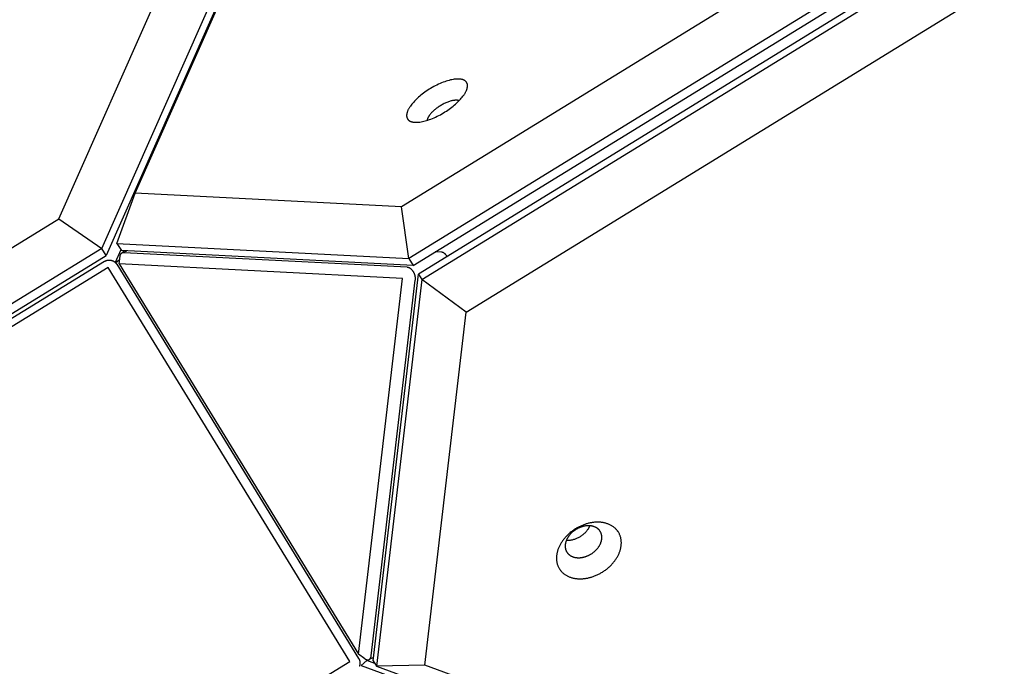
# Model space of a CAD drawing. Units: millimetres. Extents: x -3826 to -2947, y -232 to 540.
# Drawn here: x -3453 to -3420, y 107 to 128 of the extents above; entities that cross this region are included whole.
import ezdxf

# ---------------------------------------------------------------- set-up
doc = ezdxf.new("R2010")
doc.units = ezdxf.units.MM
doc.header["$MEASUREMENT"] = 0
doc.layers.add('Make2D$visible$lines', color=30, linetype='Continuous', true_color=0xff7f00)

msp = doc.modelspace()

# ---------------------------------------------------------------- linework, layer by layer
at = {"layer": 'Make2D$visible$lines'}
for points in [[(-3448.936, 122.625), (-3420.473, 186.762)], [(-3451.462, 121.773), (-3422.999, 185.91)], [(-3450.045, 120.791), (-3421.242, 185.696)], [(-3421.098, 185.461), (-3449.901, 120.556)], [(-3341.529, 182.705), (-3440.11, 122.172)], [(-3340.113, 181.723), (-3439.875, 120.465)], [(-3439.731, 120.23), (-3339.969, 181.489)], [(-3339.792, 181.2), (-3439.553, 119.941)], [(-3439.446, 119.767), (-3339.685, 181.026)], [(-3437.969, 118.685), (-3339.388, 179.218)], [(-3438.191, 126.401), (-3438.206, 126.402), (-3438.222, 126.403), (-3438.238, 126.403), (-3438.255, 126.403), (-3438.272, 126.403), (-3438.29, 126.402), (-3438.308, 126.401), (-3438.327, 126.399), (-3438.346, 126.397), (-3438.366, 126.395), (-3438.407, 126.388), (-3438.449, 126.38), (-3438.493, 126.371), (-3438.539, 126.359), (-3438.586, 126.346), (-3438.635, 126.331), (-3438.684, 126.314), (-3438.735, 126.295), (-3438.786, 126.275), (-3438.838, 126.253), (-3438.89, 126.229), (-3438.942, 126.204), (-3438.994, 126.178), (-3439.046, 126.151), (-3439.097, 126.122), (-3439.148, 126.092), (-3439.198, 126.062), (-3439.246, 126.031), (-3439.294, 125.999), (-3439.34, 125.967), (-3439.385, 125.934), (-3439.428, 125.901), (-3439.469, 125.869), (-3439.508, 125.836), (-3439.546, 125.804), (-3439.582, 125.771), (-3439.616, 125.74), (-3439.648, 125.708), (-3439.68, 125.675), (-3439.711, 125.642), (-3439.74, 125.609), (-3439.768, 125.575), (-3439.795, 125.541), (-3439.82, 125.507), (-3439.831, 125.49), (-3439.843, 125.473), (-3439.853, 125.456), (-3439.864, 125.439), (-3439.873, 125.422), (-3439.882, 125.406), (-3439.891, 125.389), (-3439.899, 125.372), (-3439.906, 125.356), (-3439.913, 125.34), (-3439.919, 125.324), (-3439.925, 125.308), (-3439.929, 125.293), (-3439.932, 125.285), (-3439.934, 125.277), (-3439.936, 125.27), (-3439.937, 125.262), (-3439.939, 125.255), (-3439.94, 125.248), (-3439.941, 125.24), (-3439.942, 125.233), (-3439.943, 125.226), (-3439.944, 125.219), (-3439.944, 125.212), (-3439.945, 125.205), (-3439.945, 125.198), (-3439.945, 125.191), (-3439.945, 125.185), (-3439.944, 125.178), (-3439.944, 125.172), (-3439.943, 125.165), (-3439.942, 125.159), (-3439.941, 125.153), (-3439.94, 125.147), (-3439.939, 125.141), (-3439.937, 125.135), (-3439.936, 125.129), (-3439.934, 125.123), (-3439.932, 125.118), (-3439.93, 125.112), (-3439.928, 125.107), (-3439.925, 125.101), (-3439.923, 125.096), (-3439.92, 125.091), (-3439.917, 125.086), (-3439.914, 125.081), (-3439.911, 125.076), (-3439.907, 125.072), (-3439.904, 125.067), (-3439.9, 125.063), (-3439.896, 125.058), (-3439.892, 125.054), (-3439.888, 125.05), (-3439.884, 125.046), (-3439.879, 125.042), (-3439.875, 125.038), (-3439.87, 125.034), (-3439.866, 125.031), (-3439.861, 125.027), (-3439.856, 125.024), (-3439.851, 125.021), (-3439.845, 125.018), (-3439.84, 125.014), (-3439.834, 125.012), (-3439.829, 125.009), (-3439.823, 125.006), (-3439.817, 125.003), (-3439.811, 125.001), (-3439.805, 124.998), (-3439.799, 124.996), (-3439.793, 124.994), (-3439.787, 124.992), (-3439.78, 124.99), (-3439.774, 124.988), (-3439.767, 124.986), (-3439.753, 124.983), (-3439.74, 124.98), (-3439.726, 124.978), (-3439.711, 124.975), (-3439.697, 124.974), (-3439.682, 124.972)], [(-3439.682, 124.972), (-3439.666, 124.971), (-3439.651, 124.971), (-3439.634, 124.97), (-3439.618, 124.971), (-3439.6, 124.971), (-3439.583, 124.972), (-3439.564, 124.973), (-3439.546, 124.975), (-3439.526, 124.977), (-3439.507, 124.979), (-3439.466, 124.985), (-3439.423, 124.993), (-3439.379, 125.003), (-3439.333, 125.015), (-3439.286, 125.028), (-3439.238, 125.043), (-3439.188, 125.06), (-3439.138, 125.079), (-3439.087, 125.099), (-3439.035, 125.121), (-3438.983, 125.144), (-3438.931, 125.169), (-3438.878, 125.196), (-3438.827, 125.223), (-3438.775, 125.252), (-3438.725, 125.281), (-3438.675, 125.312), (-3438.626, 125.343), (-3438.579, 125.375), (-3438.533, 125.407), (-3438.488, 125.44), (-3438.445, 125.472), (-3438.404, 125.505), (-3438.364, 125.538), (-3438.326, 125.57), (-3438.29, 125.602), (-3438.257, 125.634), (-3438.224, 125.666), (-3438.192, 125.699), (-3438.162, 125.732), (-3438.132, 125.765), (-3438.104, 125.799), (-3438.078, 125.833), (-3438.053, 125.867), (-3438.041, 125.884), (-3438.03, 125.901), (-3438.019, 125.918), (-3438.009, 125.935), (-3437.999, 125.952), (-3437.99, 125.968), (-3437.982, 125.985), (-3437.974, 126.001), (-3437.966, 126.018), (-3437.959, 126.034), (-3437.953, 126.05), (-3437.948, 126.065), (-3437.943, 126.081), (-3437.941, 126.089), (-3437.939, 126.096), (-3437.937, 126.104), (-3437.935, 126.111), (-3437.934, 126.119), (-3437.932, 126.126), (-3437.931, 126.133), (-3437.93, 126.141), (-3437.929, 126.148), (-3437.929, 126.155), (-3437.928, 126.162), (-3437.928, 126.169), (-3437.928, 126.176), (-3437.928, 126.182), (-3437.928, 126.189), (-3437.928, 126.196), (-3437.928, 126.202), (-3437.929, 126.208), (-3437.93, 126.215), (-3437.931, 126.221), (-3437.932, 126.227), (-3437.933, 126.233), (-3437.935, 126.239), (-3437.937, 126.245), (-3437.938, 126.25), (-3437.94, 126.256), (-3437.943, 126.262), (-3437.945, 126.267), (-3437.947, 126.272), (-3437.95, 126.278), (-3437.953, 126.283), (-3437.956, 126.288), (-3437.959, 126.293), (-3437.962, 126.297), (-3437.965, 126.302), (-3437.969, 126.307), (-3437.973, 126.311), (-3437.976, 126.315), (-3437.98, 126.32), (-3437.984, 126.324), (-3437.989, 126.328), (-3437.993, 126.332), (-3437.998, 126.336), (-3438.002, 126.339), (-3438.007, 126.343), (-3438.012, 126.346), (-3438.017, 126.35), (-3438.022, 126.353), (-3438.027, 126.356), (-3438.033, 126.359), (-3438.038, 126.362), (-3438.044, 126.365), (-3438.049, 126.368), (-3438.055, 126.37), (-3438.061, 126.373), (-3438.067, 126.375), (-3438.073, 126.378), (-3438.08, 126.38), (-3438.086, 126.382), (-3438.092, 126.384), (-3438.099, 126.386), (-3438.106, 126.388), (-3438.119, 126.391), (-3438.133, 126.394), (-3438.147, 126.396), (-3438.161, 126.398), (-3438.176, 126.4), (-3438.191, 126.401)], [(-3438.275, 125.7), (-3438.283, 125.7), (-3438.292, 125.701), (-3438.302, 125.701), (-3438.311, 125.701), (-3438.321, 125.7), (-3438.331, 125.7), (-3438.341, 125.699), (-3438.352, 125.698), (-3438.363, 125.697), (-3438.374, 125.696), (-3438.397, 125.692), (-3438.421, 125.688), (-3438.446, 125.682), (-3438.472, 125.676), (-3438.498, 125.668), (-3438.526, 125.66), (-3438.554, 125.65), (-3438.582, 125.64), (-3438.611, 125.628), (-3438.64, 125.616), (-3438.67, 125.602), (-3438.699, 125.588), (-3438.729, 125.573), (-3438.758, 125.558), (-3438.787, 125.542), (-3438.816, 125.525), (-3438.844, 125.508), (-3438.871, 125.49), (-3438.898, 125.472), (-3438.924, 125.454), (-3438.95, 125.436), (-3438.974, 125.417), (-3438.997, 125.399), (-3439.02, 125.38), (-3439.041, 125.362), (-3439.061, 125.344), (-3439.08, 125.326), (-3439.098, 125.308), (-3439.116, 125.29), (-3439.133, 125.271), (-3439.15, 125.252), (-3439.165, 125.234), (-3439.18, 125.215), (-3439.194, 125.196), (-3439.201, 125.186), (-3439.207, 125.177), (-3439.213, 125.167), (-3439.219, 125.158), (-3439.224, 125.148), (-3439.23, 125.139), (-3439.235, 125.13), (-3439.239, 125.121), (-3439.243, 125.111), (-3439.247, 125.102), (-3439.251, 125.093), (-3439.254, 125.085), (-3439.257, 125.076), (-3439.259, 125.067), (-3439.26, 125.063), (-3439.261, 125.059), (-3439.262, 125.055), (-3439.263, 125.05), (-3439.264, 125.046), (-3439.264, 125.042), (-3439.265, 125.038), (-3439.265, 125.034)], [(-3438.205, 125.685), (-3438.21, 125.687), (-3438.214, 125.688), (-3438.218, 125.689), (-3438.222, 125.691), (-3438.227, 125.692), (-3438.231, 125.693), (-3438.235, 125.694), (-3438.24, 125.695), (-3438.244, 125.696), (-3438.248, 125.697), (-3438.253, 125.697), (-3438.257, 125.698), (-3438.262, 125.698), (-3438.266, 125.699), (-3438.27, 125.699), (-3438.275, 125.7)], [(-3449.54, 120.961), (-3448.936, 122.625)], [(-3440.11, 122.172), (-3448.936, 122.625)], [(-3439.875, 120.465), (-3440.11, 122.172)], [(-3463.87, 114.154), (-3451.462, 121.773)], [(-3451.462, 121.773), (-3450.045, 120.791)], [(-3450.045, 120.791), (-3463.634, 112.447)], [(-3449.901, 120.556), (-3450.045, 120.791)], [(-3449.413, 120.754), (-3449.6, 120.334)], [(-3449.54, 120.961), (-3439.875, 120.465)], [(-3449.54, 120.961), (-3449.396, 120.727)], [(-3439.731, 120.23), (-3449.396, 120.727)], [(-3449.351, 120.661), (-3449.218, 120.718)], [(-3449.331, 120.669), (-3449.307, 120.722)], [(-3463.49, 112.212), (-3449.901, 120.556)], [(-3449.958, 120.365), (-3449.952, 120.368), (-3449.946, 120.372), (-3449.94, 120.375), (-3449.934, 120.378), (-3449.928, 120.381), (-3449.921, 120.384), (-3449.915, 120.387), (-3449.908, 120.389), (-3449.902, 120.392), (-3449.895, 120.394), (-3449.888, 120.396), (-3449.881, 120.398), (-3449.874, 120.4), (-3449.867, 120.402), (-3449.86, 120.404), (-3449.853, 120.405), (-3449.845, 120.406), (-3449.838, 120.407), (-3449.83, 120.408), (-3449.823, 120.409), (-3449.815, 120.409), (-3449.808, 120.41), (-3449.8, 120.41), (-3449.793, 120.41), (-3449.785, 120.41), (-3449.777, 120.409), (-3449.77, 120.409), (-3449.762, 120.408), (-3449.754, 120.407), (-3449.747, 120.406), (-3449.739, 120.404), (-3449.732, 120.403), (-3449.724, 120.401), (-3449.717, 120.399), (-3449.71, 120.397), (-3449.702, 120.394), (-3449.695, 120.392), (-3449.688, 120.389), (-3449.681, 120.386), (-3449.674, 120.383), (-3449.667, 120.38), (-3449.66, 120.376), (-3449.654, 120.373), (-3449.647, 120.369), (-3449.641, 120.365), (-3449.635, 120.361), (-3449.629, 120.357), (-3449.623, 120.353), (-3449.617, 120.348), (-3449.611, 120.344), (-3449.606, 120.339), (-3449.6, 120.334), (-3449.595, 120.33), (-3449.59, 120.325), (-3449.585, 120.32), (-3449.581, 120.314), (-3449.576, 120.309), (-3449.572, 120.304), (-3449.567, 120.299), (-3449.563, 120.293), (-3449.559, 120.288), (-3449.555, 120.283), (-3449.552, 120.277), (-3449.548, 120.272)], [(-3449.584, 120.319), (-3449.452, 120.429)], [(-3449.472, 120.282), (-3449.438, 120.535)], [(-3449.438, 120.535), (-3449.437, 120.542), (-3449.435, 120.549), (-3449.434, 120.556), (-3449.432, 120.563), (-3449.43, 120.57), (-3449.428, 120.576), (-3449.427, 120.58), (-3449.426, 120.583), (-3449.425, 120.586), (-3449.423, 120.589), (-3449.422, 120.592), (-3449.421, 120.595), (-3449.419, 120.598), (-3449.418, 120.601), (-3449.416, 120.604), (-3449.415, 120.607), (-3449.413, 120.609), (-3449.412, 120.612), (-3449.41, 120.615), (-3449.408, 120.617), (-3449.406, 120.62), (-3449.405, 120.622), (-3449.403, 120.625), (-3449.401, 120.627), (-3449.399, 120.629), (-3449.397, 120.631), (-3449.395, 120.633), (-3449.393, 120.635), (-3449.391, 120.637), (-3449.389, 120.639), (-3449.386, 120.641), (-3449.384, 120.643), (-3449.382, 120.645), (-3449.38, 120.646), (-3449.377, 120.648), (-3449.375, 120.649), (-3449.372, 120.651), (-3449.37, 120.652), (-3449.368, 120.653), (-3449.365, 120.654), (-3449.363, 120.656), (-3449.36, 120.657), (-3449.358, 120.657), (-3449.355, 120.658), (-3449.352, 120.659), (-3449.35, 120.66), (-3449.347, 120.661), (-3449.344, 120.661), (-3449.342, 120.662), (-3449.339, 120.662), (-3449.336, 120.662), (-3449.334, 120.663), (-3449.331, 120.663), (-3449.328, 120.663), (-3449.325, 120.663), (-3449.323, 120.663), (-3449.32, 120.663), (-3449.317, 120.663)], [(-3449.317, 120.663), (-3439.925, 120.181)], [(-3439.875, 120.465), (-3439.731, 120.23)], [(-3438.788, 120.669), (-3438.998, 120.68)], [(-3438.599, 120.527), (-3438.604, 120.534), (-3438.609, 120.542), (-3438.614, 120.549), (-3438.62, 120.556), (-3438.625, 120.563), (-3438.631, 120.57), (-3438.636, 120.577), (-3438.642, 120.584), (-3438.648, 120.59), (-3438.654, 120.596), (-3438.66, 120.602), (-3438.666, 120.608), (-3438.672, 120.614), (-3438.678, 120.619), (-3438.685, 120.624), (-3438.691, 120.629), (-3438.697, 120.634), (-3438.704, 120.638), (-3438.71, 120.642), (-3438.716, 120.646), (-3438.723, 120.649), (-3438.729, 120.653), (-3438.732, 120.654), (-3438.735, 120.656), (-3438.738, 120.657), (-3438.741, 120.658), (-3438.744, 120.659), (-3438.747, 120.661), (-3438.751, 120.662), (-3438.754, 120.663), (-3438.757, 120.664), (-3438.76, 120.665), (-3438.763, 120.665), (-3438.766, 120.666), (-3438.768, 120.667), (-3438.771, 120.667), (-3438.774, 120.668), (-3438.777, 120.668), (-3438.78, 120.669), (-3438.783, 120.669), (-3438.786, 120.669), (-3438.788, 120.669)], [(-3449.958, 120.365), (-3463.294, 112.176)], [(-3449.836, 120.167), (-3463.172, 111.978)], [(-3441.822, 107.117), (-3449.836, 120.167)], [(-3449.548, 120.272), (-3441.534, 107.221)], [(-3440.08, 119.799), (-3449.472, 120.282)], [(-3449.472, 120.282), (-3441.537, 107.361)], [(-3439.925, 120.181), (-3439.922, 120.18), (-3439.919, 120.18), (-3439.917, 120.18), (-3439.914, 120.179), (-3439.911, 120.179), (-3439.908, 120.178), (-3439.905, 120.178), (-3439.902, 120.177), (-3439.899, 120.176), (-3439.895, 120.175), (-3439.892, 120.175), (-3439.889, 120.174), (-3439.886, 120.172), (-3439.883, 120.171), (-3439.88, 120.17), (-3439.877, 120.169), (-3439.873, 120.167), (-3439.87, 120.166), (-3439.867, 120.164), (-3439.864, 120.163), (-3439.857, 120.159), (-3439.851, 120.156), (-3439.844, 120.152), (-3439.838, 120.147), (-3439.831, 120.143), (-3439.825, 120.138), (-3439.818, 120.133), (-3439.812, 120.127), (-3439.805, 120.122), (-3439.799, 120.116), (-3439.793, 120.11), (-3439.787, 120.103), (-3439.781, 120.097), (-3439.775, 120.09), (-3439.769, 120.083), (-3439.763, 120.076), (-3439.757, 120.069), (-3439.752, 120.061), (-3439.747, 120.054), (-3439.741, 120.046), (-3439.736, 120.038), (-3439.732, 120.031), (-3439.727, 120.023), (-3439.722, 120.015), (-3439.718, 120.006), (-3439.713, 119.998), (-3439.709, 119.989), (-3439.704, 119.981), (-3439.7, 119.972), (-3439.696, 119.963), (-3439.693, 119.954), (-3439.689, 119.944), (-3439.686, 119.935), (-3439.682, 119.926), (-3439.679, 119.916), (-3439.676, 119.907), (-3439.673, 119.897), (-3439.671, 119.888), (-3439.669, 119.878), (-3439.667, 119.869), (-3439.665, 119.859), (-3439.663, 119.85), (-3439.661, 119.841), (-3439.66, 119.831), (-3439.659, 119.822), (-3439.658, 119.813), (-3439.658, 119.805), (-3439.657, 119.796), (-3439.657, 119.787), (-3439.657, 119.779), (-3439.657, 119.771), (-3439.658, 119.763), (-3439.658, 119.755), (-3439.659, 119.747)], [(-3441.537, 107.361), (-3440.08, 119.799)], [(-3441.116, 107.309), (-3439.659, 119.747)], [(-3441.052, 107.141), (-3439.553, 119.941)], [(-3439.446, 119.767), (-3440.946, 106.967)], [(-3439.553, 119.941), (-3439.446, 119.767)], [(-3437.969, 118.685), (-3439.446, 119.767)], [(-3439.338, 106.996), (-3437.969, 118.685)], [(-3432.839, 110.936), (-3432.837, 110.956), (-3432.835, 110.977), (-3432.833, 110.998), (-3432.832, 111.019), (-3432.831, 111.039), (-3432.831, 111.06), (-3432.832, 111.081), (-3432.833, 111.102), (-3432.835, 111.123), (-3432.837, 111.144), (-3432.84, 111.165), (-3432.844, 111.185), (-3432.848, 111.206), (-3432.853, 111.227), (-3432.859, 111.247), (-3432.865, 111.267), (-3432.872, 111.287), (-3432.88, 111.307), (-3432.888, 111.327), (-3432.897, 111.346), (-3432.907, 111.365), (-3432.918, 111.384), (-3432.929, 111.402), (-3432.94, 111.42), (-3432.946, 111.429), (-3432.953, 111.438), (-3432.959, 111.447), (-3432.966, 111.455), (-3432.98, 111.472), (-3432.994, 111.489), (-3433.009, 111.505), (-3433.025, 111.52), (-3433.041, 111.536), (-3433.058, 111.55), (-3433.075, 111.564), (-3433.093, 111.578), (-3433.111, 111.591), (-3433.13, 111.604), (-3433.15, 111.616), (-3433.17, 111.627), (-3433.19, 111.638), (-3433.211, 111.648), (-3433.232, 111.658), (-3433.253, 111.667), (-3433.275, 111.675), (-3433.298, 111.683), (-3433.32, 111.691), (-3433.343, 111.697), (-3433.366, 111.704), (-3433.389, 111.709), (-3433.413, 111.714), (-3433.436, 111.718), (-3433.46, 111.722), (-3433.484, 111.725), (-3433.508, 111.728), (-3433.532, 111.73), (-3433.557, 111.732), (-3433.581, 111.733), (-3433.605, 111.733), (-3433.629, 111.733), (-3433.653, 111.732), (-3433.677, 111.731), (-3433.701, 111.73), (-3433.725, 111.728), (-3433.749, 111.725), (-3433.772, 111.723), (-3433.796, 111.719), (-3433.82, 111.715), (-3433.844, 111.711), (-3433.869, 111.706), (-3433.894, 111.701), (-3433.918, 111.695), (-3433.944, 111.689), (-3433.969, 111.682), (-3433.994, 111.674), (-3434.02, 111.666), (-3434.045, 111.657), (-3434.071, 111.648), (-3434.097, 111.639), (-3434.123, 111.628), (-3434.149, 111.617), (-3434.174, 111.606), (-3434.2, 111.594), (-3434.226, 111.581), (-3434.252, 111.568), (-3434.277, 111.555), (-3434.303, 111.541), (-3434.328, 111.526), (-3434.353, 111.511), (-3434.378, 111.495), (-3434.402, 111.479), (-3434.427, 111.462), (-3434.451, 111.445), (-3434.474, 111.427), (-3434.498, 111.409), (-3434.521, 111.39), (-3434.543, 111.371), (-3434.566, 111.352), (-3434.587, 111.332), (-3434.609, 111.312), (-3434.629, 111.292), (-3434.65, 111.271), (-3434.669, 111.25), (-3434.689, 111.229), (-3434.707, 111.207), (-3434.725, 111.186), (-3434.743, 111.164), (-3434.76, 111.142), (-3434.776, 111.119), (-3434.792, 111.097), (-3434.807, 111.075), (-3434.821, 111.052), (-3434.835, 111.029), (-3434.848, 111.007), (-3434.861, 110.984), (-3434.873, 110.961), (-3434.884, 110.939), (-3434.894, 110.916), (-3434.904, 110.894), (-3434.913, 110.871), (-3434.922, 110.849), (-3434.93, 110.827), (-3434.937, 110.805), (-3434.944, 110.783), (-3434.95, 110.761), (-3434.956, 110.74), (-3434.961, 110.718), (-3434.965, 110.697), (-3434.969, 110.676), (-3434.972, 110.656)], [(-3433.481, 111.165), (-3433.48, 111.176), (-3433.478, 111.188), (-3433.477, 111.2), (-3433.477, 111.211), (-3433.476, 111.223), (-3433.476, 111.235), (-3433.477, 111.247), (-3433.477, 111.259), (-3433.479, 111.271), (-3433.48, 111.282), (-3433.482, 111.294), (-3433.484, 111.306), (-3433.486, 111.317), (-3433.489, 111.329), (-3433.492, 111.341), (-3433.496, 111.352), (-3433.5, 111.363), (-3433.504, 111.374), (-3433.509, 111.386), (-3433.514, 111.396), (-3433.519, 111.407), (-3433.525, 111.418), (-3433.532, 111.428), (-3433.538, 111.438), (-3433.542, 111.444), (-3433.545, 111.448), (-3433.549, 111.453), (-3433.553, 111.458), (-3433.56, 111.468), (-3433.568, 111.477), (-3433.577, 111.486), (-3433.586, 111.495), (-3433.595, 111.504), (-3433.604, 111.512), (-3433.614, 111.52), (-3433.624, 111.528), (-3433.635, 111.535), (-3433.645, 111.542), (-3433.656, 111.549), (-3433.668, 111.555), (-3433.679, 111.562), (-3433.691, 111.567), (-3433.703, 111.573), (-3433.715, 111.578), (-3433.728, 111.583), (-3433.74, 111.587), (-3433.753, 111.591), (-3433.766, 111.595), (-3433.779, 111.599), (-3433.792, 111.602), (-3433.805, 111.605), (-3433.819, 111.607), (-3433.832, 111.609), (-3433.846, 111.611), (-3433.859, 111.612), (-3433.873, 111.614), (-3433.886, 111.614), (-3433.9, 111.615), (-3433.914, 111.615), (-3433.927, 111.615), (-3433.941, 111.615), (-3433.955, 111.614), (-3433.968, 111.614), (-3433.982, 111.612), (-3433.995, 111.611), (-3434.008, 111.609), (-3434.022, 111.607), (-3434.035, 111.605), (-3434.049, 111.603), (-3434.063, 111.6), (-3434.077, 111.597), (-3434.091, 111.594), (-3434.105, 111.59), (-3434.119, 111.586), (-3434.134, 111.582), (-3434.148, 111.577), (-3434.163, 111.573), (-3434.177, 111.567), (-3434.192, 111.562), (-3434.206, 111.556), (-3434.221, 111.55), (-3434.236, 111.543), (-3434.25, 111.537), (-3434.265, 111.53), (-3434.279, 111.522), (-3434.294, 111.515), (-3434.308, 111.506), (-3434.322, 111.498), (-3434.337, 111.49), (-3434.351, 111.481), (-3434.364, 111.472), (-3434.378, 111.462), (-3434.392, 111.452), (-3434.405, 111.442), (-3434.418, 111.432), (-3434.431, 111.422), (-3434.444, 111.411), (-3434.457, 111.4), (-3434.469, 111.389), (-3434.481, 111.378), (-3434.493, 111.366), (-3434.504, 111.354), (-3434.515, 111.342), (-3434.526, 111.33), (-3434.537, 111.318), (-3434.547, 111.306), (-3434.557, 111.294), (-3434.567, 111.281), (-3434.576, 111.268), (-3434.585, 111.256), (-3434.593, 111.243), (-3434.601, 111.23), (-3434.609, 111.218), (-3434.617, 111.205), (-3434.624, 111.192), (-3434.63, 111.179), (-3434.637, 111.166), (-3434.643, 111.154), (-3434.648, 111.141), (-3434.653, 111.128), (-3434.658, 111.116), (-3434.663, 111.103), (-3434.667, 111.091), (-3434.671, 111.078), (-3434.674, 111.066), (-3434.677, 111.054), (-3434.68, 111.042), (-3434.683, 111.03), (-3434.685, 111.018), (-3434.687, 111.006)], [(-3434.65, 111.137), (-3434.633, 111.136), (-3434.616, 111.135), (-3434.599, 111.135), (-3434.582, 111.136), (-3434.566, 111.136), (-3434.549, 111.138), (-3434.532, 111.139), (-3434.515, 111.141), (-3434.493, 111.145), (-3434.47, 111.149), (-3434.447, 111.154), (-3434.423, 111.159), (-3434.4, 111.166), (-3434.376, 111.173), (-3434.351, 111.181), (-3434.327, 111.191), (-3434.303, 111.201), (-3434.279, 111.212), (-3434.254, 111.223), (-3434.23, 111.236), (-3434.206, 111.25), (-3434.183, 111.264), (-3434.159, 111.279), (-3434.137, 111.295), (-3434.114, 111.312), (-3434.093, 111.329), (-3434.071, 111.347), (-3434.051, 111.365), (-3434.031, 111.384), (-3434.012, 111.404), (-3433.994, 111.424), (-3433.977, 111.444), (-3433.961, 111.465), (-3433.945, 111.486), (-3433.938, 111.497), (-3433.931, 111.507), (-3433.924, 111.518), (-3433.917, 111.529), (-3433.911, 111.539), (-3433.905, 111.55), (-3433.899, 111.561), (-3433.894, 111.571), (-3433.888, 111.582), (-3433.883, 111.592), (-3433.879, 111.603), (-3433.874, 111.614)], [(-3434.972, 110.656), (-3434.975, 110.635), (-3434.977, 110.615), (-3434.979, 110.594), (-3434.98, 110.573), (-3434.98, 110.552), (-3434.98, 110.531), (-3434.98, 110.51), (-3434.979, 110.49), (-3434.977, 110.469), (-3434.974, 110.448), (-3434.971, 110.427), (-3434.968, 110.406), (-3434.963, 110.386), (-3434.958, 110.365), (-3434.953, 110.345), (-3434.946, 110.325), (-3434.939, 110.304), (-3434.932, 110.285), (-3434.923, 110.265), (-3434.914, 110.246), (-3434.905, 110.227), (-3434.894, 110.208), (-3434.883, 110.19), (-3434.871, 110.172), (-3434.865, 110.163), (-3434.859, 110.154), (-3434.852, 110.145), (-3434.846, 110.136), (-3434.832, 110.12), (-3434.818, 110.103), (-3434.803, 110.087), (-3434.787, 110.071), (-3434.771, 110.056), (-3434.754, 110.042), (-3434.737, 110.027), (-3434.719, 110.014), (-3434.7, 110.001), (-3434.681, 109.988), (-3434.662, 109.976), (-3434.642, 109.965), (-3434.622, 109.954), (-3434.601, 109.944), (-3434.58, 109.934), (-3434.558, 109.925), (-3434.536, 109.916), (-3434.514, 109.908), (-3434.491, 109.901), (-3434.469, 109.894), (-3434.446, 109.888), (-3434.422, 109.883), (-3434.399, 109.878), (-3434.375, 109.873), (-3434.351, 109.87), (-3434.327, 109.866), (-3434.303, 109.864), (-3434.279, 109.862), (-3434.255, 109.86), (-3434.231, 109.859), (-3434.207, 109.859), (-3434.183, 109.859), (-3434.158, 109.859), (-3434.134, 109.86), (-3434.11, 109.862), (-3434.087, 109.864), (-3434.063, 109.866), (-3434.039, 109.869), (-3434.015, 109.872), (-3433.991, 109.876), (-3433.967, 109.881), (-3433.943, 109.885), (-3433.918, 109.891), (-3433.893, 109.897), (-3433.868, 109.903), (-3433.843, 109.91), (-3433.817, 109.918), (-3433.792, 109.926), (-3433.766, 109.934), (-3433.741, 109.943), (-3433.715, 109.953), (-3433.689, 109.963), (-3433.663, 109.974), (-3433.637, 109.986), (-3433.611, 109.998), (-3433.586, 110.01), (-3433.56, 110.023), (-3433.534, 110.037), (-3433.509, 110.051), (-3433.484, 110.066), (-3433.459, 110.081), (-3433.434, 110.097), (-3433.409, 110.113), (-3433.385, 110.13), (-3433.361, 110.147), (-3433.337, 110.165), (-3433.314, 110.183), (-3433.291, 110.201), (-3433.268, 110.22), (-3433.246, 110.24), (-3433.224, 110.259), (-3433.203, 110.279), (-3433.182, 110.3), (-3433.162, 110.32), (-3433.142, 110.341), (-3433.123, 110.363), (-3433.104, 110.384), (-3433.086, 110.406), (-3433.069, 110.428), (-3433.052, 110.45), (-3433.036, 110.472), (-3433.02, 110.495), (-3433.005, 110.517), (-3432.99, 110.54), (-3432.977, 110.562), (-3432.963, 110.585), (-3432.951, 110.608), (-3432.939, 110.63), (-3432.928, 110.653), (-3432.917, 110.675), (-3432.907, 110.698), (-3432.898, 110.72), (-3432.89, 110.743), (-3432.882, 110.765), (-3432.874, 110.787), (-3432.867, 110.809), (-3432.861, 110.831), (-3432.856, 110.852), (-3432.851, 110.873), (-3432.846, 110.894), (-3432.843, 110.915), (-3432.839, 110.936)], [(-3434.687, 111.006), (-3434.688, 110.995), (-3434.689, 110.983), (-3434.69, 110.971), (-3434.691, 110.96), (-3434.691, 110.948), (-3434.691, 110.936), (-3434.691, 110.924), (-3434.69, 110.912), (-3434.689, 110.901), (-3434.688, 110.889), (-3434.686, 110.877), (-3434.684, 110.865), (-3434.682, 110.854), (-3434.679, 110.842), (-3434.676, 110.831), (-3434.672, 110.819), (-3434.668, 110.808), (-3434.664, 110.797), (-3434.659, 110.786), (-3434.654, 110.775), (-3434.648, 110.764), (-3434.642, 110.753), (-3434.636, 110.743), (-3434.63, 110.733), (-3434.626, 110.728), (-3434.623, 110.723), (-3434.619, 110.718), (-3434.615, 110.713), (-3434.607, 110.703), (-3434.599, 110.694), (-3434.591, 110.685), (-3434.582, 110.676), (-3434.573, 110.668), (-3434.563, 110.659), (-3434.553, 110.651), (-3434.543, 110.644), (-3434.533, 110.636), (-3434.522, 110.629), (-3434.511, 110.622), (-3434.5, 110.616), (-3434.488, 110.61), (-3434.477, 110.604), (-3434.465, 110.598), (-3434.453, 110.593), (-3434.44, 110.588), (-3434.428, 110.584), (-3434.415, 110.58), (-3434.402, 110.576), (-3434.389, 110.573), (-3434.376, 110.569), (-3434.362, 110.567), (-3434.349, 110.564), (-3434.336, 110.562), (-3434.322, 110.56), (-3434.309, 110.559), (-3434.295, 110.558), (-3434.281, 110.557), (-3434.268, 110.556), (-3434.254, 110.556), (-3434.24, 110.556), (-3434.227, 110.556), (-3434.213, 110.557), (-3434.199, 110.558), (-3434.186, 110.559), (-3434.173, 110.56), (-3434.159, 110.562), (-3434.146, 110.564), (-3434.132, 110.566), (-3434.119, 110.568), (-3434.105, 110.571), (-3434.091, 110.574), (-3434.077, 110.577), (-3434.063, 110.581), (-3434.048, 110.585), (-3434.034, 110.589), (-3434.019, 110.594), (-3434.005, 110.599), (-3433.99, 110.604), (-3433.976, 110.609), (-3433.961, 110.615), (-3433.947, 110.621), (-3433.932, 110.628), (-3433.917, 110.634), (-3433.903, 110.642), (-3433.888, 110.649), (-3433.874, 110.657), (-3433.86, 110.665), (-3433.845, 110.673), (-3433.831, 110.682), (-3433.817, 110.69), (-3433.803, 110.7), (-3433.789, 110.709), (-3433.776, 110.719), (-3433.762, 110.729), (-3433.749, 110.739), (-3433.736, 110.75), (-3433.723, 110.76), (-3433.711, 110.771), (-3433.699, 110.782), (-3433.687, 110.794), (-3433.675, 110.805), (-3433.663, 110.817), (-3433.652, 110.829), (-3433.641, 110.841), (-3433.631, 110.853), (-3433.621, 110.865), (-3433.611, 110.878), (-3433.601, 110.89), (-3433.592, 110.903), (-3433.583, 110.915), (-3433.575, 110.928), (-3433.566, 110.941), (-3433.559, 110.954), (-3433.551, 110.966), (-3433.544, 110.979), (-3433.537, 110.992), (-3433.531, 111.005), (-3433.525, 111.018), (-3433.52, 111.03), (-3433.514, 111.043), (-3433.509, 111.056), (-3433.505, 111.068), (-3433.501, 111.081), (-3433.497, 111.093), (-3433.493, 111.105), (-3433.49, 111.117), (-3433.488, 111.129), (-3433.485, 111.141), (-3433.483, 111.153), (-3433.481, 111.165)], [(-3441.33, 107.212), (-3441.537, 107.361)], [(-3455.158, 98.928), (-3441.822, 107.117)], [(-3441.534, 107.221), (-3441.53, 107.216), (-3441.527, 107.21), (-3441.524, 107.204), (-3441.521, 107.198), (-3441.518, 107.192), (-3441.515, 107.186), (-3441.513, 107.18), (-3441.51, 107.173), (-3441.508, 107.167), (-3441.505, 107.16), (-3441.503, 107.153), (-3441.501, 107.147), (-3441.5, 107.14), (-3441.498, 107.133), (-3441.497, 107.126), (-3441.495, 107.118), (-3441.494, 107.111), (-3441.493, 107.104), (-3441.492, 107.096), (-3441.492, 107.089), (-3441.491, 107.082), (-3441.491, 107.074), (-3441.491, 107.067), (-3441.491, 107.059), (-3441.492, 107.051), (-3441.492, 107.044), (-3441.493, 107.036), (-3441.494, 107.029), (-3441.495, 107.021), (-3441.497, 107.014), (-3441.498, 107.006), (-3441.5, 106.999), (-3441.502, 106.991), (-3441.504, 106.984), (-3441.507, 106.976), (-3441.509, 106.969), (-3441.512, 106.962)], [(-3441.262, 107.151), (-3441.453, 106.993)], [(-3441.33, 107.212), (-3441.327, 107.21), (-3441.325, 107.208), (-3441.322, 107.207), (-3441.32, 107.205), (-3441.317, 107.203), (-3441.314, 107.201), (-3441.312, 107.2), (-3441.309, 107.198), (-3441.306, 107.197), (-3441.304, 107.195), (-3441.301, 107.194), (-3441.298, 107.192), (-3441.295, 107.191), (-3441.292, 107.19), (-3441.289, 107.188), (-3441.286, 107.187), (-3441.283, 107.186), (-3441.28, 107.185), (-3441.277, 107.184), (-3441.274, 107.183), (-3441.271, 107.182), (-3441.268, 107.181), (-3441.265, 107.18), (-3441.262, 107.179), (-3441.259, 107.179), (-3441.256, 107.178), (-3441.253, 107.178), (-3441.25, 107.177), (-3441.246, 107.176), (-3441.243, 107.176), (-3441.24, 107.176), (-3441.237, 107.175), (-3441.234, 107.175), (-3441.231, 107.175), (-3441.229, 107.175), (-3441.226, 107.175), (-3441.223, 107.176), (-3441.22, 107.176), (-3441.217, 107.176), (-3441.215, 107.176), (-3441.212, 107.177), (-3441.209, 107.177), (-3441.206, 107.178), (-3441.204, 107.179), (-3441.201, 107.18), (-3441.198, 107.18), (-3441.196, 107.181), (-3441.193, 107.182), (-3441.191, 107.183), (-3441.188, 107.185), (-3441.186, 107.186), (-3441.183, 107.187), (-3441.181, 107.188), (-3441.178, 107.19), (-3441.176, 107.191), (-3441.173, 107.193), (-3441.171, 107.195), (-3441.169, 107.197), (-3441.167, 107.198), (-3441.164, 107.2), (-3441.162, 107.202), (-3441.16, 107.204), (-3441.158, 107.206), (-3441.156, 107.209), (-3441.154, 107.211), (-3441.152, 107.213), (-3441.15, 107.216), (-3441.148, 107.218), (-3441.146, 107.221), (-3441.145, 107.223), (-3441.143, 107.226), (-3441.141, 107.229), (-3441.139, 107.232), (-3441.138, 107.234), (-3441.136, 107.237), (-3441.135, 107.24), (-3441.133, 107.243), (-3441.132, 107.246), (-3441.131, 107.249), (-3441.129, 107.253), (-3441.128, 107.256), (-3441.127, 107.259), (-3441.126, 107.262), (-3441.125, 107.266), (-3441.123, 107.273), (-3441.121, 107.28), (-3441.119, 107.287), (-3441.118, 107.294), (-3441.117, 107.302), (-3441.116, 107.309)], [(-3441.284, 107.186), (-3441.262, 107.151)], [(-3441, 107.054), (-3441.262, 107.151)], [(-3441.04, 107.248), (-3441.183, 107.187)], [(-3441.052, 107.141), (-3440.946, 106.967)], [(-3439.338, 106.996), (-3440.946, 106.967)], [(-3351.633, 74.668), (-3439.338, 106.996)], [(-3441.453, 106.993), (-3352.697, 74.277)], [(-3440.946, 106.967), (-3352.19, 74.251)]]:
    msp.add_lwpolyline(points, dxfattribs=at)

doc.saveas('drawing.dxf')
